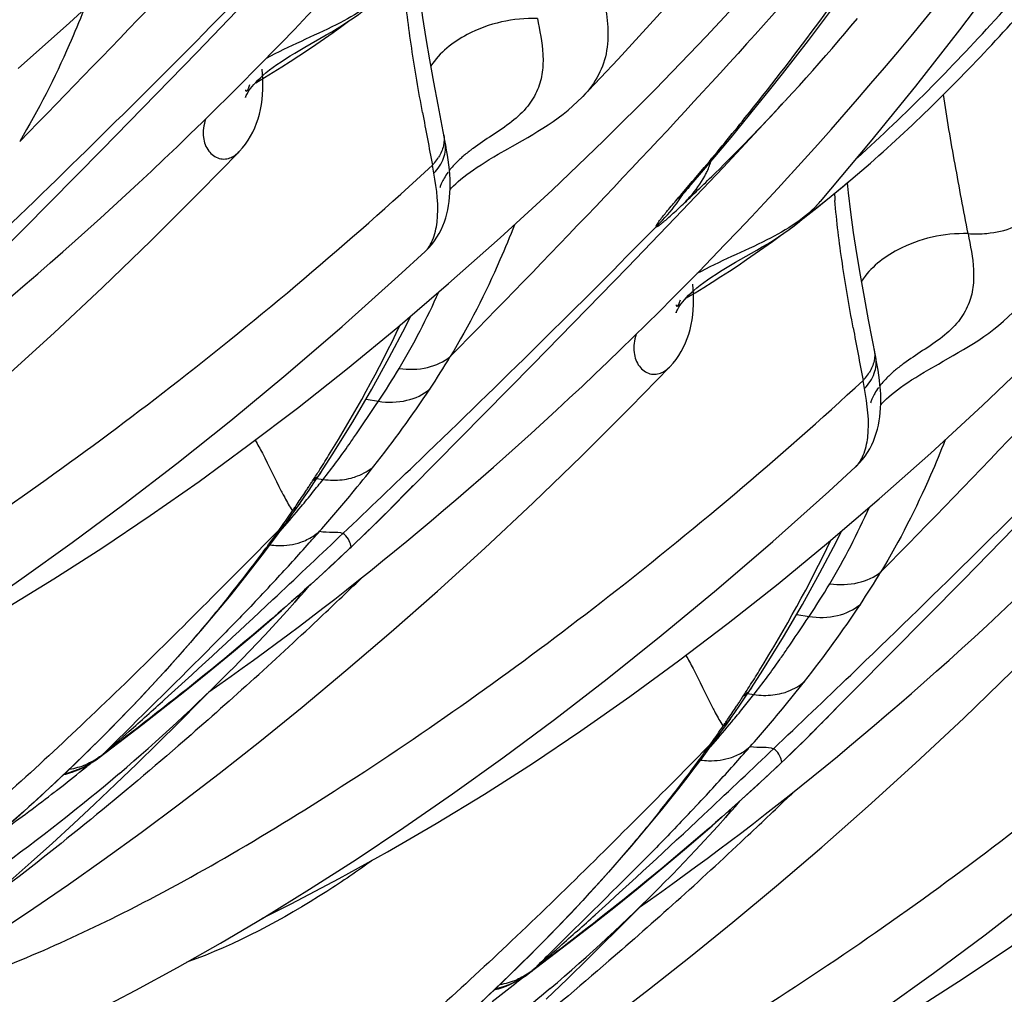
# Model space of a CAD drawing. Units: millimetres. Extents: x 0 to 297, y 0 to 210.
# Drawn here: x 200 to 203, y 82 to 85 of the extents above; entities that cross this region are included whole.
import ezdxf

# ---------------------------------------------------------------- set-up
doc = ezdxf.new("R2010")
doc.units = ezdxf.units.MM
doc.header["$LTSCALE"] = 16.335
doc.layers.add('DTM_AXIS', color=7, linetype='CONTINUOUS')

msp = doc.modelspace()

# ---------------------------------------------------------------- linework, layer by layer
at = {"layer": 'DTM_AXIS', "color": 7, "linetype": 'Continuous'}
for p, q in [((200.57136, 85.33125), (200.72033, 85.48624)), ((202.6105, 85.41284), (202.63044, 85.43668)), ((202.59104, 85.3898), (202.6105, 85.41284)), ((200.90865, 85.34778), (200.97518, 85.38593)), ((202.57206, 85.36751), (202.59104, 85.3898)), ((200.753, 85.2767), (200.83473, 85.36039)), ((202.55174, 85.34389), (202.57206, 85.36751)), ((200.27656, 85.02893), (200.57136, 85.33125)), ((202.5113, 85.29753), (202.53205, 85.32121)), ((202.53205, 85.32121), (202.55174, 85.34389)), ((202.49131, 85.27493), (202.5113, 85.29753)), ((200.71226, 85.23558), (200.753, 85.2767)), ((202.47058, 85.2517), (202.49131, 85.27493)), ((202.42807, 85.20473), (202.44972, 85.22855)), ((202.44972, 85.22855), (202.47058, 85.2517)), ((202.4049, 85.17947), (202.42807, 85.20473)), ((201.34742, 85.04245), (201.34569, 85.05174)), ((199.82336, 84.57007), (200.27656, 85.02893)), ((200.58142, 84.89617), (200.7032, 85.0213)), ((202.10621, 84.91189), (202.15744, 84.97158)), ((202.56016, 84.89203), (202.58871, 84.91567)), ((202.58871, 84.91567), (202.6175, 84.93992)), ((202.60244, 84.89381), (202.59958, 84.92504)), ((202.07926, 84.87992), (202.08247, 84.88385)), ((202.08247, 84.88385), (202.08656, 84.88878)), ((202.08656, 84.88878), (202.09146, 84.89462)), ((202.09146, 84.89462), (202.09712, 84.90129)), ((202.09712, 84.90129), (202.10362, 84.90889)), ((202.077, 84.87712), (202.07926, 84.87992)), ((202.51516, 84.86677), (202.51503, 84.86662)), ((201.91355, 84.6601), (202.06251, 84.8151)), ((201.28297, 84.71014), (201.28305, 84.71021)), ((202.25084, 84.67664), (202.31736, 84.71479)), ((202.136, 84.64715), (202.17691, 84.68924)), ((201.61875, 84.35779), (201.91355, 84.6601)), ((202.09518, 84.60555), (202.136, 84.64715)), ((202.05445, 84.56443), (202.09518, 84.60555)), ((202.68961, 84.3713), (202.68787, 84.3806)), ((201.16555, 83.89892), (201.61875, 84.35779)), ((201.9236, 84.22503), (202.04538, 84.35016)), ((201.09922, 84.24988), (201.13761, 84.24334)), ((200.99398, 84.07613), (201.05815, 84.17957)), ((200.95811, 84.021), (200.99398, 84.07613)), ((202.62516, 84.039), (202.62524, 84.03907)), ((200.93667, 83.98887), (200.95801, 84.02084)), ((200.94615, 84.00303), (200.9657, 83.99975)), ((200.90627, 83.94424), (200.9216, 83.96661)), ((200.9216, 83.96661), (200.93667, 83.98887)), ((202.96093, 83.68665), (203.25573, 83.98896)), ((200.89296, 83.92501), (200.90627, 83.94424)), ((200.86837, 83.89001), (200.881, 83.90791)), ((200.881, 83.90791), (200.89295, 83.925)), ((201.17598, 83.90944), (201.16555, 83.89892)), ((200.84658, 83.85954), (200.86837, 83.89001)), ((200.86551, 83.89504), (200.86996, 83.9015)), ((201.11598, 83.84974), (201.14072, 83.87414)), ((201.14072, 83.87414), (201.16555, 83.89892)), ((201.15688, 83.89024), (201.14467, 83.87807)), ((201.16555, 83.89892), (201.15688, 83.89024)), ((200.82975, 83.84397), (200.71275, 83.7259)), ((200.83144, 83.8383), (200.83837, 83.84629)), ((201.09059, 83.82503), (201.11598, 83.84974)), ((201.01573, 83.82036), (201.02688, 83.83096)), ((201.22616, 83.80733), (201.26424, 83.83897)), ((200.78273, 83.77308), (200.80416, 83.80164)), ((200.99996, 83.73903), (201.04907, 83.78521)), ((201.05286, 83.78895), (201.04895, 83.78523)), ((201.04907, 83.78521), (201.05286, 83.78895)), ((200.76119, 83.7448), (200.78273, 83.77308)), ((200.71275, 83.7259), (200.69314, 83.70616)), ((200.73951, 83.7168), (200.76119, 83.7448)), ((200.91696, 83.66302), (200.99996, 83.73903)), ((201.11297, 83.71506), (201.15052, 83.74538)), ((200.67833, 83.63991), (200.73183, 83.70697)), ((200.73184, 83.70699), (200.73951, 83.7168)), ((201.0756, 83.68519), (201.11297, 83.71506)), ((201.08846, 83.69537), (201.08385, 83.69091)), ((202.50773, 83.22778), (202.96093, 83.68665)), ((202.4414, 83.57873), (202.4798, 83.5722)), ((200.94781, 83.56111), (200.93792, 83.55181)), ((202.33617, 83.40499), (202.40033, 83.50842)), ((200.7135, 83.41106), (200.74871, 83.43651)), ((202.3003, 83.34986), (202.33617, 83.40499)), ((202.27886, 83.31773), (202.3002, 83.3497)), ((202.28834, 83.33189), (202.30789, 83.32861)), ((202.24846, 83.27309), (202.26379, 83.29547)), ((202.26379, 83.29547), (202.27886, 83.31773)), ((202.23514, 83.25387), (202.24846, 83.27309)), ((200.28936, 83.14941), (200.40358, 83.23694)), ((202.20769, 83.2239), (202.21214, 83.23036)), ((202.21055, 83.21887), (202.22318, 83.23677)), ((202.22318, 83.23677), (202.23513, 83.25386)), ((202.48291, 83.20299), (202.50773, 83.22778)), ((202.50773, 83.22778), (202.49907, 83.2191)), ((202.51816, 83.23829), (202.50773, 83.22778)), ((202.18876, 83.1884), (202.21055, 83.21887)), ((202.45816, 83.1786), (202.48291, 83.20299)), ((202.49907, 83.2191), (202.48686, 83.20693)), ((200.33058, 83.18185), (200.28024, 83.14331)), ((202.17194, 83.17283), (202.05494, 83.05476)), ((202.17362, 83.16716), (202.18056, 83.17515)), ((202.43278, 83.15388), (202.45816, 83.1786)), ((202.56835, 83.13619), (202.60642, 83.16782)), ((200.26769, 83.13291), (200.28936, 83.14941)), ((202.35791, 83.14922), (202.36906, 83.15982)), ((202.12492, 83.10193), (202.14634, 83.13049)), ((202.34214, 83.06788), (202.39125, 83.11407)), ((202.39505, 83.1178), (202.39113, 83.11409)), ((202.39125, 83.11407), (202.39505, 83.1178)), ((200.33094, 83.08308), (200.31871, 83.07265)), ((202.0817, 83.04565), (202.10337, 83.07366)), ((202.10337, 83.07366), (202.12492, 83.10193)), ((202.45515, 83.04392), (202.49271, 83.07424)), ((200.31871, 83.07265), (200.30999, 83.06526)), ((202.05494, 83.05476), (202.03533, 83.03501)), ((202.07403, 83.03585), (202.0817, 83.04565)), ((202.25914, 82.99188), (202.34214, 83.06788)), ((202.41778, 83.01404), (202.45515, 83.04392)), ((202.02052, 82.96877), (202.07401, 83.03582)), ((202.43065, 83.02422), (202.42604, 83.01976)), ((202.28999, 82.88996), (202.28011, 82.88067)), ((202.05568, 82.73992), (202.09089, 82.76536)), ((201.92462, 82.6377), (202.02146, 82.73492)), ((201.63154, 82.47826), (201.74577, 82.5658)), ((201.67277, 82.51071), (201.62243, 82.47216)), ((201.60988, 82.46177), (201.63154, 82.47826)), ((201.66089, 82.40151), (201.65217, 82.39411)), ((201.67313, 82.41193), (201.66089, 82.40151))]:
    msp.add_line(p, q, dxfattribs=at)
for points in [[(201.77493, 85.19407), (201.88491, 85.31031), (202.04878, 85.48964), (202.20774, 85.67112), (202.36119, 85.854), (202.50942, 86.03855), (202.65236, 86.22466), (202.78951, 86.41158), (202.9212, 86.59964), (203.04855, 86.79044), (203.17144, 86.98397), (203.28972, 87.18007), (203.40423, 87.38041), (203.51504, 87.58554), (203.62167, 87.7949), (203.72404, 88.00863), (203.82209, 88.2269), (203.91554, 88.44939), (204.00407, 88.67553), (204.0876, 88.90516), (204.11289, 88.97825)], [(202.5152, 84.86681), (202.67126, 85.05187), (202.81238, 85.2258), (202.94985, 85.4018), (203.0834, 85.57956), (203.21261, 85.75854), (203.33766, 85.93897), (203.45914, 86.12184), (203.57694, 86.30706), (203.69091, 86.49456), (203.80161, 86.68546), (203.90897, 86.87989), (204.01273, 87.0777), (204.11311, 87.27969), (204.21014, 87.48624), (204.30343, 87.69694), (204.39267, 87.91134), (204.47774, 88.12943), (204.55851, 88.35103), (204.63466, 88.57541), (204.67349, 88.69654)], [(200.83473, 85.36039), (200.87573, 85.40297), (200.9168, 85.44605), (200.95796, 85.48963), (200.99919, 85.53372), (201.04047, 85.57831), (201.08071, 85.62222)], [(202.15744, 84.97158), (202.19719, 85.01868), (202.23684, 85.06622), (202.27652, 85.11438), (202.31646, 85.16344), (202.35664, 85.21342), (202.39696, 85.26422), (202.43747, 85.31595), (202.47813, 85.36859), (202.51883, 85.42201), (202.55951, 85.4762), (202.60012, 85.5311), (202.64058, 85.5866), (202.68081, 85.6426)], [(200.0144, 85.28136), (200.17503, 85.42393), (200.3366, 85.57292)], [(201.3457, 85.05165), (201.32345, 85.16811), (201.31034, 85.23895), (201.29808, 85.30794), (201.28675, 85.37505), (201.2765, 85.44037), (201.26757, 85.50374), (201.26025, 85.56495)], [(202.69877, 83.93907), (202.8594, 84.08164), (203.02097, 84.23063), (203.18221, 84.38515), (203.34253, 84.5449), (203.50123, 84.70948), (203.65694, 84.87766), (203.80897, 85.04885), (203.95687, 85.2227), (204.09988, 85.39832), (204.23748, 85.57492)], [(200.97518, 85.38593), (200.99205, 85.39584), (201.00887, 85.40595), (201.02567, 85.41636), (201.04238, 85.42711), (201.05894, 85.43825), (201.07537, 85.44987), (201.09164, 85.46202), (201.10769, 85.47475), (201.12353, 85.48818), (201.13911, 85.50241), (201.1543, 85.51746), (201.16898, 85.53333), (201.17285, 85.53777)], [(201.35659, 84.61021), (201.51722, 84.75279), (201.67878, 84.90178), (201.84002, 85.0563), (202.00034, 85.21605), (202.15905, 85.38063), (202.31476, 85.5488)], [(202.424, 84.95228), (202.46541, 84.99791), (202.50685, 85.04406), (202.54834, 85.09074), (202.58986, 85.13796), (202.63141, 85.1857), (202.67299, 85.234), (202.71458, 85.28284), (202.75617, 85.33222), (202.79777, 85.38218), (202.83937, 85.43271), (202.88093, 85.48379)], [(200.86302, 85.30318), (200.88974, 85.32057), (200.91647, 85.33831), (200.94317, 85.35639), (200.96988, 85.37483), (200.99672, 85.39372), (201.02374, 85.4131), (201.04912, 85.43164)], [(200.78804, 85.2682), (200.79833, 85.27646), (200.80949, 85.28493), (200.82152, 85.29358), (200.83432, 85.30234), (200.84787, 85.31123), (200.86218, 85.32024), (200.87712, 85.32932), (200.89264, 85.3385), (200.90865, 85.34778)], [(200.80939, 85.2693), (200.83624, 85.28609), (200.86302, 85.30318)], [(200.72361, 85.19144), (200.7235, 85.19083), (200.72342, 85.19047), (200.72354, 85.19088), (200.72392, 85.19202), (200.72462, 85.19388), (200.72572, 85.19646), (200.72728, 85.19969), (200.72936, 85.20353), (200.73201, 85.20797), (200.73528, 85.21298), (200.73923, 85.21851), (200.74389, 85.22454), (200.74928, 85.23097), (200.75541, 85.23778), (200.76231, 85.24492), (200.77004, 85.25239)], [(200.75546, 85.23658), (200.78248, 85.25281), (200.80939, 85.2693)], [(200.77004, 85.25239), (200.77861, 85.26016), (200.78804, 85.2682)], [(200.77755, 85.24769), (200.77683, 85.26367), (200.77572, 85.27935)], [(199.92205, 84.51011), (199.96029, 84.54218), (199.99868, 84.57469), (200.03723, 84.60763), (200.07591, 84.641), (200.11475, 84.67481), (200.15371, 84.70905), (200.19281, 84.74372), (200.23203, 84.77883), (200.27139, 84.81439), (200.31088, 84.85038), (200.35049, 84.88683), (200.39023, 84.92374), (200.43009, 84.96109), (200.47008, 84.99891), (200.51017, 85.03718), (200.55037, 85.07591), (200.59068, 85.11512), (200.63111, 85.15479), (200.67163, 85.19494), (200.71226, 85.23558)], [(200.77513, 85.18406), (200.77662, 85.19977), (200.7775, 85.21572), (200.7778, 85.23169), (200.77755, 85.24769)], [(201.58714, 85.05691), (201.60295, 85.06609), (201.61883, 85.0755), (201.63474, 85.08517), (201.65066, 85.09515), (201.66653, 85.10549), (201.68229, 85.11621), (201.69792, 85.12739), (201.71337, 85.13907), (201.72861, 85.15128), (201.74363, 85.16412), (201.75839, 85.17763), (201.77278, 85.19185), (201.77502, 85.19416)], [(200.75241, 85.09629), (200.75789, 85.11007), (200.76267, 85.12419), (200.76678, 85.13866), (200.77023, 85.1535), (200.77301, 85.16865), (200.77513, 85.18406)], [(202.06251, 84.8151), (202.21176, 84.97237), (202.36503, 85.13633), (202.40377, 85.17825)], [(200.70319, 85.02128), (200.70463, 85.02279), (200.71432, 85.03372), (200.72333, 85.04523), (200.73167, 85.05729), (200.73929, 85.06986), (200.74621, 85.08287), (200.75241, 85.09629)], [(201.35718, 84.98051), (201.35517, 84.99577), (201.35284, 85.0112), (201.35024, 85.02676), (201.34742, 85.04245)], [(201.51117, 85.0136), (201.54076, 85.03051), (201.55601, 85.03915), (201.58714, 85.05691)], [(201.4232, 84.95765), (201.43399, 84.96531), (201.44542, 84.9731), (201.45748, 84.98101), (201.4701, 84.98901), (201.48327, 84.99711), (201.49698, 85.00531), (201.51117, 85.0136)], [(201.28305, 84.71022), (201.2854, 84.71244), (201.29503, 84.72226), (201.30402, 84.73263), (201.31231, 84.74349), (201.31991, 84.75479), (201.32681, 84.76647), (201.33298, 84.77839), (201.33841, 84.79046), (201.34319, 84.80271), (201.34734, 84.81513), (201.3509, 84.82771), (201.35389, 84.84045), (201.35635, 84.85338), (201.3583, 84.86649), (201.35977, 84.8798), (201.36075, 84.89338), (201.36127, 84.90726), (201.36133, 84.92141), (201.36093, 84.93581), (201.3601, 84.95048), (201.35884, 84.9654), (201.35718, 84.98051)], [(201.37893, 84.92166), (201.38649, 84.92848), (201.39471, 84.93552), (201.40356, 84.94274), (201.41306, 84.95012), (201.4232, 84.95765)], [(202.17691, 84.68924), (202.21792, 84.73183), (202.25899, 84.77491), (202.30014, 84.81849), (202.34137, 84.86258), (202.38265, 84.90717), (202.4229, 84.95107)], [(201.36115, 84.90392), (201.36574, 84.90879), (201.37202, 84.9151), (201.37893, 84.92166)], [(199.97935, 84.32277), (200.127, 84.45689), (200.27751, 84.59782), (200.4291, 84.74424), (200.58142, 84.89617)], [(202.46189, 84.81379), (202.47578, 84.82452), (202.50373, 84.84649), (202.53185, 84.86899), (202.56016, 84.89203)], [(202.68789, 84.3805), (202.66563, 84.49697), (202.65253, 84.56781), (202.64026, 84.6368), (202.62893, 84.70391), (202.61868, 84.76922), (202.60975, 84.8326), (202.60244, 84.89381)], [(202.07641, 84.87643), (202.07589, 84.87574), (202.07555, 84.87529), (202.0755, 84.87523), (202.07575, 84.87554), (202.07625, 84.87617), (202.077, 84.87712)], [(202.31736, 84.71479), (202.33423, 84.7247), (202.35105, 84.73481), (202.36785, 84.74522), (202.38457, 84.75597), (202.40113, 84.76711), (202.41756, 84.77872), (202.43383, 84.79087), (202.44988, 84.80361), (202.46572, 84.81704), (202.4813, 84.83126), (202.49648, 84.84631), (202.51117, 84.86219), (202.51503, 84.86662)], [(202.2052, 84.63203), (202.23193, 84.64943), (202.25865, 84.66717), (202.28535, 84.68525), (202.31206, 84.70368), (202.33891, 84.72257), (202.36593, 84.74195), (202.3913, 84.7605)], [(198.11377, 82.68195), (198.21906, 82.71647), (198.3268, 82.75485), (198.43708, 82.79718), (198.55085, 82.84395), (198.66815, 82.89532), (198.78854, 82.95129), (198.91237, 83.01217), (199.03942, 83.078), (199.16954, 83.14876), (199.30332, 83.22485), (199.44055, 83.30628), (199.5811, 83.39312), (199.72574, 83.48602), (199.87429, 83.5851), (200.02651, 83.69041), (200.1831, 83.80271), (200.34413, 83.9224), (200.50897, 84.04936), (200.67722, 84.1837), (200.84943, 84.32633), (201.02444, 84.47687), (201.19936, 84.63322), (201.28297, 84.71014)], [(202.13023, 84.59706), (202.14051, 84.60532), (202.15168, 84.61378), (202.16371, 84.62243), (202.1765, 84.6312), (202.19006, 84.64009), (202.20436, 84.6491), (202.2193, 84.65818), (202.23482, 84.66736), (202.25084, 84.67664)], [(199.4323, 83.30139), (199.52401, 83.3472), (199.67363, 83.42597), (199.82425, 83.50948), (199.97535, 83.59755), (200.12569, 83.68948), (200.27556, 83.78551), (200.42678, 83.88694), (200.57889, 83.9936), (200.73115, 84.10495), (200.88533, 84.22232), (201.04124, 84.34574), (201.19802, 84.47472), (201.35659, 84.61021)], [(202.11974, 84.57654), (202.11901, 84.59252), (202.1179, 84.60821)], [(202.15158, 84.59816), (202.17842, 84.61495), (202.2052, 84.63203)], [(202.0658, 84.5203), (202.06568, 84.51968), (202.06561, 84.51933), (202.06573, 84.51974), (202.0661, 84.52088), (202.0668, 84.52274), (202.06791, 84.52531), (202.06947, 84.52854), (202.07154, 84.53239), (202.07419, 84.53683), (202.07747, 84.54184), (202.08142, 84.54737), (202.08608, 84.55339), (202.09146, 84.55983), (202.09759, 84.56663), (202.1045, 84.57377), (202.11222, 84.58124)], [(202.09764, 84.56544), (202.12467, 84.58167), (202.15158, 84.59816)], [(202.11222, 84.58124), (202.1208, 84.58902), (202.13023, 84.59706)], [(201.26424, 83.83897), (201.30247, 83.87104), (201.34087, 83.90354), (201.37941, 83.93649), (201.4181, 83.96986), (201.45693, 84.00367), (201.4959, 84.03791), (201.53499, 84.07258), (201.57422, 84.10769), (201.61358, 84.14325), (201.65306, 84.17924), (201.69267, 84.21569), (201.73242, 84.25259), (201.77228, 84.28995), (201.81226, 84.32777), (201.85235, 84.36604), (201.89255, 84.40477), (201.93287, 84.44397), (201.97329, 84.48365), (202.01381, 84.5238), (202.05445, 84.56443)], [(202.11732, 84.51291), (202.11881, 84.52863), (202.11969, 84.54458), (202.11998, 84.56055), (202.11974, 84.57654)], [(202.92933, 84.38577), (202.94513, 84.39495), (202.96102, 84.40436), (202.97693, 84.41403), (202.99284, 84.42401), (203.00872, 84.43435), (203.02448, 84.44507), (203.04011, 84.45625), (203.05556, 84.46793), (203.07079, 84.48014), (203.08582, 84.49297), (203.10057, 84.50648), (203.11497, 84.5207), (203.1172, 84.52302)], [(201.17169, 84.37944), (201.22188, 84.47556), (201.23864, 84.50943)], [(202.09459, 84.42514), (202.10008, 84.43893), (202.10486, 84.45304), (202.10897, 84.46752), (202.11241, 84.48235), (202.11519, 84.4975), (202.11732, 84.51291)], [(202.04537, 84.35013), (202.04682, 84.35165), (202.0565, 84.36257), (202.06552, 84.37409), (202.07385, 84.38615), (202.08148, 84.39871), (202.08839, 84.41172), (202.09459, 84.42514)], [(201.05815, 84.17957), (201.11742, 84.28105), (201.17169, 84.37944)], [(202.69937, 84.30936), (202.69736, 84.32463), (202.69502, 84.34006), (202.69242, 84.35562), (202.68961, 84.3713)], [(202.85336, 84.34245), (202.88295, 84.35936), (202.89819, 84.36801), (202.92933, 84.38577)], [(202.76539, 84.28651), (202.77617, 84.29416), (202.78761, 84.30195), (202.79966, 84.30987), (202.81228, 84.31787), (202.82545, 84.32597), (202.83917, 84.33417), (202.85336, 84.34245)], [(202.62523, 84.03908), (202.62758, 84.04129), (202.63722, 84.05111), (202.6462, 84.06149), (202.65449, 84.07234), (202.6621, 84.08365), (202.669, 84.09533), (202.67516, 84.10725), (202.6806, 84.11932), (202.68537, 84.13156), (202.68952, 84.14399), (202.69308, 84.15657), (202.69607, 84.1693), (202.69854, 84.18223), (202.70049, 84.19535), (202.70195, 84.20866), (202.70294, 84.22224), (202.70346, 84.23612), (202.70351, 84.25027), (202.70312, 84.26467), (202.70228, 84.27934), (202.70102, 84.29426), (202.69937, 84.30936)], [(202.72111, 84.25052), (202.72868, 84.25734), (202.73689, 84.26437), (202.74575, 84.27159), (202.75524, 84.27898), (202.76539, 84.28651)], [(202.70333, 84.23277), (202.70792, 84.23765), (202.7142, 84.24395), (202.72111, 84.25052)], [(199.96004, 82.59358), (200.06411, 82.66276), (200.17194, 82.73667), (200.28339, 82.81535), (200.39837, 82.89886), (200.51755, 82.98788), (200.64087, 83.08256), (200.76814, 83.18297), (200.89997, 83.28987), (201.03658, 83.40374), (201.17734, 83.52442), (201.32153, 83.65162), (201.46918, 83.78575), (201.6197, 83.92667), (201.77128, 84.0731), (201.9236, 84.22503)], [(199.45596, 82.01081), (199.56124, 82.04532), (199.66898, 82.0837), (199.77927, 82.12604), (199.89303, 82.1728), (200.01033, 82.22418), (200.13072, 82.28014), (200.25456, 82.34103), (200.38161, 82.40686), (200.51172, 82.47761), (200.6455, 82.5537), (200.78274, 82.63514), (200.92328, 82.72197), (201.06792, 82.81488), (201.21647, 82.91396), (201.36869, 83.01927), (201.52529, 83.13157), (201.68632, 83.25125), (201.85115, 83.37822), (202.0194, 83.51255), (202.19161, 83.65519), (202.36662, 83.80572), (202.54154, 83.96208), (202.62516, 84.039)], [(200.77449, 82.63024), (200.86619, 82.67605), (201.01581, 82.75483), (201.16644, 82.83834), (201.31754, 82.9264), (201.46787, 83.01834), (201.61774, 83.11437), (201.76896, 83.21579), (201.92107, 83.32246), (202.07334, 83.43381), (202.22752, 83.55118), (202.38342, 83.6746), (202.5402, 83.80357), (202.69877, 83.93907)], [(202.60642, 83.16782), (202.64466, 83.19989), (202.68305, 83.2324), (202.7216, 83.26534), (202.76028, 83.29871), (202.79912, 83.33252), (202.83808, 83.36676), (202.87717, 83.40143), (202.9164, 83.43655), (202.95576, 83.4721), (202.99525, 83.5081), (203.03486, 83.54455), (203.0746, 83.58145), (203.11446, 83.61881), (203.15445, 83.65662), (203.19454, 83.6949), (203.23474, 83.73363), (203.27505, 83.77283), (203.31548, 83.81251), (203.356, 83.85265), (203.39663, 83.89329)], [(200.80416, 83.80164), (200.82543, 83.83045), (200.84658, 83.85954)], [(201.04902, 83.78517), (201.06457, 83.79999), (201.09059, 83.82503)], [(202.51387, 83.7083), (202.56406, 83.80442), (202.58083, 83.83829)], [(201.15052, 83.74538), (201.18825, 83.77613), (201.22616, 83.80733)], [(202.40033, 83.50842), (202.45961, 83.6099), (202.51387, 83.7083)], [(200.60527, 83.39662), (200.67935, 83.45753), (200.75625, 83.52225), (200.83559, 83.59076), (200.91696, 83.66302)], [(200.87767, 83.61703), (200.88468, 83.62492), (200.90798, 83.65143), (200.92205, 83.66768)], [(200.96469, 83.59827), (201.00145, 83.62679), (201.03843, 83.65576), (201.0756, 83.68519)], [(200.29997, 83.21905), (200.39499, 83.31722), (200.49003, 83.42006), (200.58459, 83.52754), (200.67833, 83.63991)], [(200.67937, 83.40617), (200.71275, 83.4401), (200.78391, 83.51446), (200.85322, 83.58974), (200.87764, 83.61699)], [(200.89181, 83.54258), (200.92814, 83.5702), (200.96469, 83.59827)], [(200.74871, 83.43651), (200.78415, 83.46238), (200.81981, 83.48868), (200.8557, 83.51541), (200.89181, 83.54258)], [(200.60924, 83.33719), (200.64376, 83.3614), (200.67851, 83.38603), (200.7135, 83.41106)], [(200.31858, 83.04978), (200.38435, 83.11332), (200.45024, 83.17773), (200.51622, 83.2429), (200.58244, 83.30885), (200.67927, 83.40607)], [(200.40358, 83.23694), (200.46704, 83.28632), (200.53438, 83.33954), (200.60527, 83.39662)], [(201.85974, 82.31674), (201.98305, 82.41141), (202.11033, 82.51183), (202.24215, 82.61872), (202.37876, 82.7326), (202.51953, 82.85328), (202.66372, 82.98048), (202.81137, 83.1146), (202.96188, 83.25553), (203.11347, 83.40195)], [(200.79814, 81.33967), (200.90343, 81.37418), (201.01117, 81.41256), (201.12145, 81.4549), (201.23522, 81.50166), (201.35252, 81.55304), (201.47291, 81.609), (201.59674, 81.66989), (201.72379, 81.73572), (201.8539, 81.80647), (201.98769, 81.88256), (202.12492, 81.96399), (202.26547, 82.05083), (202.41011, 82.14374), (202.55866, 82.24281), (202.71088, 82.34812), (202.86747, 82.46043), (203.0285, 82.58011), (203.19334, 82.70707), (203.36159, 82.84141), (203.53379, 82.98405), (203.70881, 83.13458), (203.88373, 83.29093), (203.96734, 83.36785)], [(202.11667, 81.9591), (202.20838, 82.00491), (202.358, 82.08369), (202.50862, 82.16719), (202.65972, 82.25526), (202.81006, 82.3472), (202.95992, 82.44322), (203.11114, 82.54465), (203.26326, 82.65132), (203.41552, 82.76267), (203.5697, 82.88003), (203.72561, 83.00346), (203.88239, 83.13243), (204.04096, 83.26792)], [(200.11201, 83.03702), (200.20548, 83.12562), (200.29997, 83.21905)], [(202.14634, 83.13049), (202.16762, 83.15931), (202.18876, 83.1884)], [(202.39121, 83.11402), (202.40676, 83.12885), (202.43278, 83.15388)], [(202.49271, 83.07424), (202.53044, 83.10499), (202.56835, 83.13619)], [(198.94881, 82.05151), (199.01049, 82.07948), (199.07379, 82.11001), (199.13766, 82.14268), (199.20206, 82.17751), (199.26679, 82.21443), (199.33187, 82.25344), (199.39729, 82.29456), (199.46284, 82.33765), (199.52854, 82.3827), (199.59442, 82.4297), (199.66031, 82.4785), (199.72626, 82.52909), (199.79231, 82.58144), (199.85826, 82.63533), (199.92416, 82.69073), (199.99008, 82.74761), (200.05587, 82.80576), (200.12156, 82.8651), (200.18725, 82.92563), (200.2529, 82.98721), (200.31858, 83.04978)], [(199.50551, 82.54077), (199.59029, 82.60302), (199.67098, 82.66417), (199.75459, 82.72964), (199.84083, 82.79958), (199.92939, 82.87409), (200.0199, 82.95322), (200.11201, 83.03702)], [(202.30687, 82.92712), (202.34364, 82.95564), (202.38061, 82.98462), (202.41778, 83.01404)], [(201.94746, 82.72548), (202.02153, 82.78638), (202.09843, 82.85111), (202.17777, 82.91961), (202.25914, 82.99188)], [(202.21986, 82.94589), (202.22686, 82.95378), (202.25016, 82.98029), (202.26423, 82.99654)], [(201.64216, 82.54791), (201.73717, 82.64608), (201.83221, 82.74891), (201.92677, 82.8564), (202.02052, 82.96877)], [(202.02155, 82.73502), (202.05493, 82.76895), (202.1261, 82.84332), (202.19541, 82.91859), (202.21983, 82.94585)], [(202.23399, 82.87144), (202.27032, 82.89906), (202.30687, 82.92712)], [(202.09089, 82.76536), (202.12633, 82.79124), (202.162, 82.81754), (202.19788, 82.84427), (202.23399, 82.87144)], [(201.95143, 82.66605), (201.98594, 82.69026), (202.0207, 82.71488), (202.05568, 82.73992)], [(201.74577, 82.5658), (201.80922, 82.61518), (201.87656, 82.6684), (201.94746, 82.72548)], [(201.66076, 82.37863), (201.72654, 82.44217), (201.79242, 82.50659), (201.92462, 82.6377)], [(201.45419, 82.36587), (201.54767, 82.45447), (201.64216, 82.54791)]]:
    msp.add_lwpolyline(points, dxfattribs=at)
for centre, radius, start, end in [((197.74284, 89.47469), 6.33906, 314.526057, 317.234702), ((215.98448, 87.83155), 14.95279, 190.354736, 190.995529), ((199.26995, 84.58379), 2.07434, 10.29263, 10.99962), ((201.19197, 85.08793), 0.15742, 316.51674, 320.44937), ((201.19919, 85.08215), 0.14817, 320.39479, 328.40348), ((201.66384, 84.70445), 0.40051, 131.55908, 132.49553), ((193.84245, 91.95803), 10.85661, 319.604339, 319.950761), ((196.9852, 90.24161), 7.41711, 314.02313, 314.544253), ((192.48846, 93.1103), 12.63452, 319.311537, 319.603933), ((200.01083, 88.00983), 4.02735, 309.04222, 310.33458), ((201.7206, 85.11626), 0.43105, 326.43091, 328.21963), ((196.18483, 91.07005), 8.56902, 313.574342, 314.021694), ((204.18674, 84.98793), 1.63024, 183.3768, 184.1539), ((200.16444, 87.82028), 3.78338, 307.51225, 309.04359), ((199.19034, 85.5384), 2.33906, 329.34294, 335.91473), ((197.24647, 86.3867), 4.39398, 328.24362, 334.3031), ((217.32667, 87.16041), 14.95279, 190.354736, 190.995529), ((199.06505, 85.76345), 2.67985, 326.42165, 328.98835), ((199.24815, 85.51232), 2.27604, 326.11453, 329.15237), ((202.54138, 84.41101), 0.14817, 320.39479, 328.40348), ((203.00602, 84.03331), 0.40051, 131.55908, 132.49552), ((200.61214, 83.91265), 2.07434, 10.29263, 10.99962), ((202.53415, 84.41679), 0.15742, 316.51674, 320.44937), ((198.28353, 86.28119), 3.61731, 321.73606, 326.43575), ((198.76109, 85.70374), 2.78673, 323.7078, 325.08998), ((197.14107, 86.45116), 4.51752, 327.51482, 328.25203), ((197.1025, 86.47567), 4.56322, 327.06708, 327.51532), ((199.4093, 85.22782), 1.98256, 321.72491, 323.70533), ((197.57753, 86.83604), 4.51524, 320.35773, 321.75589), ((197.08624, 86.50264), 4.59156, 326.73926, 326.8949), ((197.73816, 86.55614), 4.11731, 321.25585, 321.61886), ((200.99946, 84.24283), 0.24541, 262.09486, 269.15015), ((197.07371, 86.51077), 4.60649, 325.80871, 326.42976), ((197.0618, 86.51872), 4.62081, 326.42935, 326.58408), ((197.07389, 86.51074), 4.60632, 326.58408, 326.73926), ((197.64295, 86.63255), 4.23938, 320.89277, 321.25577), ((197.9148, 87.13761), 4.58873, 315.3051, 316.52667), ((197.41766, 86.81695), 4.53052, 320.17306, 320.53088), ((197.5366, 86.719), 4.37643, 320.53096, 320.89269), ((196.78863, 87.49105), 5.54062, 318.75356, 320.34665), ((197.12465, 87.06248), 4.9128, 319.10654, 320.16261), ((201.13936, 84.08124), 0.32385, 212.39495, 213.70953), ((197.06078, 86.51964), 4.62217, 325.49836, 325.65313), ((197.07077, 86.51281), 4.61007, 325.65313, 325.8083), ((200.53253, 84.86726), 2.33906, 329.34294, 335.91473), ((197.18411, 86.43425), 4.47217, 324.6057, 325.40434), ((197.36469, 87.68375), 5.3639, 314.48763, 314.80588), ((197.29809, 86.35414), 4.33285, 323.70957, 324.59628), ((200.76693, 83.92644), 0.10367, 307.2992, 324.20487), ((197.02003, 88.03603), 5.85674, 313.51778, 314.478076), ((171.35431, 115.02079), 43.04958, 313.172656, 313.551478), ((195.1124, 88.98034), 7.78285, 318.288421, 318.645845), ((198.58865, 85.71556), 4.39398, 328.24362, 334.3031), ((197.33724, 86.32561), 4.28441, 323.41848, 323.70719), ((195.17126, 88.92788), 7.704, 317.131149, 318.288383), ((196.51572, 88.56675), 6.58886, 312.518488, 313.47307), ((197.30657, 86.34835), 4.32259, 322.04775, 323.13739), ((197.31787, 86.33999), 4.30853, 323.13619, 323.41846), ((196.99225, 86.59162), 4.72005, 321.26023, 322.06574), ((200.64844, 83.77212), 0.10578, 309.02027, 321.99959), ((191.30414, 93.80502), 14.06904, 313.27124, 314.036994), ((200.40723, 85.0923), 2.67985, 326.42165, 328.98835), ((194.98473, 89.10117), 7.95861, 316.457347, 317.130377), ((200.59033, 84.84117), 2.27604, 326.11453, 329.15237), ((199.62571, 85.61005), 3.61731, 321.73606, 326.43575), ((191.08467, 94.03807), 14.38918, 312.062368, 313.217407), ((200.10327, 85.0326), 2.78673, 323.7078, 325.08998), ((196.59625, 87.46008), 5.75379, 310.472541, 315.20415), ((198.48326, 85.78001), 4.51752, 327.51482, 328.25203), ((200.75149, 84.55668), 1.98256, 321.72491, 323.70533), ((198.44468, 85.80453), 4.56322, 327.06708, 327.51532), ((198.91972, 86.1649), 4.51524, 320.35773, 321.75589), ((198.42842, 85.8315), 4.59156, 326.73926, 326.8949), ((199.08033, 85.88501), 4.11733, 321.25584, 321.61885), ((202.34164, 83.57168), 0.24541, 262.09486, 269.15015), ((198.4159, 85.83963), 4.60649, 325.80871, 326.42976), ((198.40398, 85.84758), 4.62081, 326.42935, 326.58408), ((198.41608, 85.83959), 4.60632, 326.58408, 326.73926), ((198.98512, 85.96141), 4.2394, 320.89277, 321.25577), ((199.25699, 86.46647), 4.58873, 315.3051, 316.52667), ((198.75984, 86.14581), 4.53052, 320.17306, 320.53088), ((198.87878, 86.04786), 4.37644, 320.53096, 320.89269), ((198.13082, 86.81991), 5.54062, 318.75356, 320.34665), ((198.46684, 86.39133), 4.9128, 319.10654, 320.16261), ((202.48154, 83.41009), 0.32385, 212.39495, 213.70953), ((198.40297, 85.84849), 4.62217, 325.49836, 325.65313), ((198.41296, 85.84167), 4.61007, 325.65313, 325.8083), ((190.0732, 94.78345), 15.48148, 311.245899, 311.643161), ((198.52629, 85.76311), 4.47217, 324.6057, 325.40434), ((198.70688, 87.01261), 5.3639, 314.48763, 314.80588), ((208.5624, 74.90066), 11.68487, 134.809413, 135.138389), ((198.64028, 85.683), 4.33285, 323.70957, 324.59628), ((202.10912, 83.2553), 0.10367, 307.2992, 324.20487), ((196.45459, 88.3092), 7.78284, 318.288421, 318.645845), ((198.36221, 87.36489), 5.85674, 313.51778, 314.478076), ((200.09392, 83.35893), 0.28496, 307.55341, 311.13009), ((200.08386, 83.36851), 0.29878, 307.96316, 311.03383), ((200.14951, 83.28882), 0.19562, 307.39414, 311.02108), ((200.1523, 83.28558), 0.19134, 311.02893, 312.40929), ((172.69649, 114.34965), 43.04958, 313.172656, 313.551478), ((200.14185, 83.31306), 0.21927, 278.59748, 292.70505), ((196.61423, 87.56476), 5.74091, 308.967121, 309.170653), ((198.67942, 85.65447), 4.28441, 323.41848, 323.70719), ((196.51345, 88.25674), 7.704, 317.131149, 318.288383), ((197.85791, 87.89561), 6.58886, 312.518488, 313.47307), ((196.63758, 87.53575), 5.70367, 308.01861, 308.96802), ((200.0912, 83.3538), 0.28225, 283.43345, 288.92832), ((198.64876, 85.67721), 4.32259, 322.04775, 323.13739), ((198.66005, 85.66885), 4.30853, 323.13619, 323.41846), ((196.6712, 87.49287), 5.64918, 307.61434, 308.01788), ((196.71982, 87.42947), 5.56928, 305.51366, 307.61615), ((198.33444, 85.92048), 4.72005, 321.26023, 322.06574), ((201.99062, 83.10098), 0.10578, 309.02027, 321.99959), ((196.32692, 88.43003), 7.95861, 316.457348, 317.130378), ((192.64633, 93.13387), 14.06904, 313.27124, 314.036994), ((192.42685, 93.36693), 14.38918, 312.062368, 313.217407), ((197.93844, 86.78894), 5.75379, 310.472541, 315.20415), ((191.41539, 94.11231), 15.48148, 311.245899, 311.643161), ((209.90458, 74.22952), 11.68486, 134.809414, 135.13839), ((201.4361, 82.68779), 0.28496, 307.55341, 311.13008), ((201.42606, 82.69735), 0.29875, 307.96271, 311.03367), ((201.49171, 82.61766), 0.1956, 307.39401, 311.04673), ((201.4945, 82.61442), 0.19132, 311.05478, 312.40935), ((197.97977, 86.86461), 5.70367, 308.01861, 308.96802), ((201.48403, 82.64191), 0.21927, 278.59748, 292.70505), ((197.95641, 86.89362), 5.74091, 308.967121, 309.170758), ((201.4334, 82.68259), 0.28218, 283.43145, 288.81476)]:
    msp.add_arc(centre, radius, start, end, dxfattribs=at)
for points, knots in [([(202.63063, 85.00265), (202.78042, 85.13805), (203.08878, 85.45107), (203.54114, 85.99171), (204.00426, 86.63454), (204.62643, 87.64089), (205.30745, 89.07648), (205.65623, 90.33259), (205.7635, 90.99008)], [0, 0, 0, 0, 0.0882857, 0.1917761, 0.3079702, 0.4343845, 0.7087224, 1, 1, 1, 1]), ([(202.61753, 84.93987), (202.76091, 85.06158), (203.03089, 85.32397), (203.52369, 85.89089), (204.07291, 86.65519), (204.64191, 87.63224), (204.96044, 88.31731), (205.1029, 88.66717)], [0, 0, 0, 0, 0.1249764, 0.249565, 0.4988717, 0.7489812, 1, 1, 1, 1]), ([(201.726, 86.96935), (201.47317, 86.63253), (200.91663, 85.9808), (200.32379, 85.36401), (200.01966, 85.0539)], [0, 0, 0, 0, 0.4922879, 1, 1, 1, 1]), ([(203.06818, 86.29821), (202.81535, 85.96138), (202.25882, 85.30965), (201.66597, 84.69287), (201.36184, 84.38276)], [0, 0, 0, 0, 0.4922879, 1, 1, 1, 1]), ([(202.15309, 84.97239), (202.19595, 85.02339), (202.39042, 85.25981), (202.57343, 85.5058), (202.70791, 85.70399)], [0, 0, 0, 0, 0.2176112, 1, 1, 1, 1]), ([(204.41037, 85.62707), (204.15754, 85.29024), (203.601, 84.63851), (203.00816, 84.02173), (202.70403, 83.71161)], [0, 0, 0, 0, 0.4922879, 1, 1, 1, 1]), ([(201.17286, 85.53777), (201.12822, 85.4859), (200.99724, 85.40491), (200.85869, 85.3516), (200.78801, 85.31246)], [0, 0, 0, 0, 0.4585916, 1, 1, 1, 1]), ([(201.27521, 85.14391), (201.26307, 85.21068), (201.24035, 85.34247), (201.22336, 85.47528), (201.21859, 85.54098)], [0, 0, 0, 0, 0.5074762, 1, 1, 1, 1]), ([(201.83942, 85.50355), (201.85018, 85.44891), (201.8625, 85.36442), (201.82719, 85.25819), (201.79415, 85.21412), (201.775, 85.19415)], [0, 0, 0, 0, 0.5067362, 0.7483113, 1, 1, 1, 1]), ([(199.68469, 84.5021), (199.76511, 84.57852), (200.09453, 84.89325), (200.41956, 85.21264), (200.66102, 85.45861)], [0, 0, 0, 0, 0.2434807, 1, 1, 1, 1]), ([(200.21974, 85.46512), (200.2053, 85.42818), (200.14711, 85.28718), (200.07774, 85.15069), (200.01966, 85.0539)], [0, 0, 0, 0, 0.2599682, 1, 1, 1, 1]), ([(201.63319, 85.4373), (201.55841, 85.43903), (201.43117, 85.41141), (201.32841, 85.33095), (201.30133, 85.28909)], [0, 0, 0, 0, 0.6000601, 1, 1, 1, 1]), ([(201.6332, 85.43734), (201.64029, 85.40009), (201.65196, 85.3446), (201.65054, 85.26914), (201.63595, 85.21318), (201.60364, 85.1594), (201.55303, 85.11258), (201.49285, 85.07299), (201.45192, 85.04618), (201.43275, 85.03199)], [0, 0, 0, 0, 0.2269012, 0.3373162, 0.4486711, 0.5690435, 0.7073659, 0.8573011, 1, 1, 1, 1]), ([(200.72312, 85.21502), (200.72335, 85.21346), (200.72462, 85.20933), (200.73081, 85.21339), (200.73362, 85.22061), (200.73613, 85.22712), (200.73723, 85.23106)], [0, 0, 0, 0, 0.1619056, 0.2999829, 0.5803635, 1, 1, 1, 1]), ([(202.9754, 84.76616), (202.96165, 84.83825), (202.93457, 84.98268), (202.90945, 85.12752), (202.89902, 85.20034)], [0, 0, 0, 0, 0.499415, 1, 1, 1, 1]), ([(200.59912, 85.12352), (200.59305, 85.10524), (200.58741, 85.06995), (200.59964, 85.03572), (200.60881, 85.0236)], [0, 0, 0, 0, 0.5590077, 1, 1, 1, 1]), ([(201.34087, 85.07625), (201.34323, 85.0645), (201.34255, 85.03874), (201.33215, 85.01554), (201.3254, 85.00452)], [0, 0, 0, 0, 0.4811964, 1, 1, 1, 1]), ([(201.31093, 84.95442), (201.32377, 84.96805), (201.34417, 84.99817), (201.34882, 85.03529), (201.34564, 85.05163)], [0, 0, 0, 0, 0.5293058, 1, 1, 1, 1]), ([(200.60881, 85.0236), (200.6169, 85.0129), (200.63941, 84.99568), (200.66772, 84.99869), (200.67912, 85.00384)], [0, 0, 0, 0, 0.5173297, 1, 1, 1, 1]), ([(200.67912, 85.00384), (200.68127, 85.0048), (200.69011, 85.00939), (200.69793, 85.01582), (200.70319, 85.02129)], [0, 0, 0, 0, 0.2366595, 1, 1, 1, 1]), ([(201.43275, 85.03199), (201.42966, 85.02971), (201.41783, 85.02079), (201.40635, 85.01141), (201.39815, 85.00414)], [0, 0, 0, 0, 0.2597599, 1, 1, 1, 1]), ([(198.42382, 83.07729), (198.62109, 83.14215), (198.93109, 83.27595), (199.35113, 83.5067), (199.85616, 83.8191), (200.52521, 84.29833), (201.04392, 84.73768), (201.3062, 84.97957)], [0, 0, 0, 0, 0.1793249, 0.290182, 0.4137868, 0.6918999, 1, 1, 1, 1]), ([(201.39328, 84.99976), (201.38995, 84.99671), (201.3778, 84.98518), (201.36648, 84.97275), (201.35893, 84.96313)], [0, 0, 0, 0, 0.2695303, 1, 1, 1, 1]), ([(202.15495, 84.94576), (202.1568, 84.94922), (202.16413, 84.96358), (202.17027, 84.97854), (202.17423, 84.99007)], [0, 0, 0, 0, 0.2434439, 1, 1, 1, 1]), ([(201.28306, 84.71022), (201.29351, 84.71997), (201.31098, 84.74991), (201.32946, 84.833), (201.3195, 84.90422), (201.31091, 84.95442)], [0, 0, 0, 0, 0.1692705, 0.3967141, 1, 1, 1, 1]), ([(201.35467, 84.95754), (201.35027, 84.95158), (201.34307, 84.94059), (201.33485, 84.92548), (201.33162, 84.91529), (201.32934, 84.91012), (201.32963, 84.90866)], [0, 0, 0, 0, 0.4025075, 0.7153602, 0.9192729, 1, 1, 1, 1]), ([(202.09142, 84.86196), (202.09719, 84.86817), (202.12111, 84.89381), (202.1424, 84.92228), (202.15495, 84.94576)], [0, 0, 0, 0, 0.2414864, 1, 1, 1, 1]), ([(202.0032, 84.78747), (202.00258, 84.78783), (202.00333, 84.79118), (202.00596, 84.79522), (202.011, 84.80293), (202.02204, 84.81739), (202.04151, 84.84141), (202.05879, 84.86166), (202.06879, 84.87327)], [0, 0, 0, 0, 0.0200049, 0.0694804, 0.1512271, 0.2640451, 0.5772507, 1, 1, 1, 1]), ([(202.0032, 84.78747), (202.00991, 84.7943), (202.03757, 84.8225), (202.0632, 84.85295), (202.07976, 84.87791)], [0, 0, 0, 0, 0.2421388, 1, 1, 1, 1]), ([(202.0032, 84.78747), (202.00411, 84.78709), (202.00734, 84.78873), (202.01244, 84.79189), (202.02039, 84.79801), (202.03548, 84.81045), (202.0596, 84.832), (202.07991, 84.85101), (202.09143, 84.86195)], [0, 0, 0, 0, 0.025524, 0.0802769, 0.165388, 0.2794904, 0.5890719, 1, 1, 1, 1]), ([(202.51504, 84.86663), (202.4704, 84.81475), (202.33943, 84.73377), (202.20088, 84.68046), (202.13019, 84.64131)], [0, 0, 0, 0, 0.4585916, 1, 1, 1, 1]), ([(202.6174, 84.47276), (202.60525, 84.53954), (202.58253, 84.67132), (202.56554, 84.80414), (202.56078, 84.86984)], [0, 0, 0, 0, 0.5074762, 1, 1, 1, 1]), ([(202.97538, 84.7662), (202.99485, 84.76464), (203.04322, 84.76566), (203.11693, 84.78097), (203.16445, 84.81265), (203.1816, 84.83241)], [0, 0, 0, 0, 0.2626351, 0.6480858, 1, 1, 1, 1]), ([(201.56193, 84.79397), (201.54749, 84.75704), (201.4893, 84.61604), (201.41992, 84.47955), (201.36184, 84.38275)], [0, 0, 0, 0, 0.2599682, 1, 1, 1, 1]), ([(201.02688, 83.83096), (201.10729, 83.90738), (201.43672, 84.2221), (201.76175, 84.5415), (202.0032, 84.78747)], [0, 0, 0, 0, 0.2434807, 1, 1, 1, 1]), ([(202.97537, 84.76616), (202.90059, 84.76788), (202.77335, 84.74027), (202.6706, 84.6598), (202.64351, 84.61794)], [0, 0, 0, 0, 0.6000601, 1, 1, 1, 1]), ([(202.97538, 84.7662), (202.98247, 84.72895), (202.99414, 84.67345), (202.99273, 84.598), (202.97813, 84.54204), (202.94583, 84.48825), (202.89522, 84.44143), (202.83504, 84.40185), (202.79411, 84.37503), (202.77494, 84.36085)], [0, 0, 0, 0, 0.2269012, 0.3373162, 0.4486711, 0.5690435, 0.7073659, 0.8573011, 1, 1, 1, 1]), ([(202.0653, 84.54388), (202.06553, 84.54232), (202.0668, 84.53819), (202.073, 84.54225), (202.0758, 84.54947), (202.07832, 84.55598), (202.07941, 84.55991)], [0, 0, 0, 0, 0.1619056, 0.2999829, 0.5803635, 1, 1, 1, 1]), ([(201.9413, 84.45238), (201.93523, 84.43409), (201.9296, 84.39881), (201.94182, 84.36458), (201.95099, 84.35245)], [0, 0, 0, 0, 0.5590077, 1, 1, 1, 1]), ([(202.68305, 84.40511), (202.68541, 84.39335), (202.68473, 84.36759), (202.67434, 84.34439), (202.66758, 84.33338)], [0, 0, 0, 0, 0.4811964, 1, 1, 1, 1]), ([(201.20248, 84.34572), (201.23171, 84.34172), (201.28868, 84.34242), (201.34159, 84.36614), (201.36184, 84.38275)], [0, 0, 0, 0, 0.5296716, 1, 1, 1, 1]), ([(202.65311, 84.28327), (202.66595, 84.2969), (202.68635, 84.32703), (202.69101, 84.36415), (202.68782, 84.38049)], [0, 0, 0, 0, 0.5293058, 1, 1, 1, 1]), ([(201.95099, 84.35245), (201.95908, 84.34176), (201.98159, 84.32453), (202.0099, 84.32755), (202.0213, 84.33269)], [0, 0, 0, 0, 0.5173298, 1, 1, 1, 1]), ([(202.0213, 84.33269), (202.02345, 84.33366), (202.03229, 84.33824), (202.04011, 84.34468), (202.04538, 84.35015)], [0, 0, 0, 0, 0.2366595, 1, 1, 1, 1]), ([(202.77494, 84.36085), (202.77185, 84.35856), (202.76002, 84.34965), (202.74853, 84.34027), (202.74033, 84.333)], [0, 0, 0, 0, 0.2597599, 1, 1, 1, 1]), ([(199.766, 82.40614), (199.96328, 82.47101), (200.27327, 82.60481), (200.69331, 82.83556), (201.19834, 83.14796), (201.86739, 83.62719), (202.38611, 84.06653), (202.64838, 84.30843)], [0, 0, 0, 0, 0.1793249, 0.290182, 0.4137868, 0.6918999, 1, 1, 1, 1]), ([(202.73547, 84.32861), (202.73214, 84.32556), (202.71999, 84.31404), (202.70867, 84.30161), (202.70111, 84.29199)], [0, 0, 0, 0, 0.2695303, 1, 1, 1, 1]), ([(201.13761, 84.24334), (201.16692, 84.23908), (201.2244, 84.23959), (201.27748, 84.26417), (201.29769, 84.28125)], [0, 0, 0, 0, 0.5282082, 1, 1, 1, 1]), ([(202.62524, 84.03908), (202.6357, 84.04882), (202.65316, 84.07877), (202.67165, 84.16186), (202.66169, 84.23308), (202.65309, 84.28328)], [0, 0, 0, 0, 0.1692705, 0.3967141, 1, 1, 1, 1]), ([(202.69686, 84.2864), (202.69245, 84.28043), (202.68526, 84.26945), (202.67704, 84.25434), (202.6738, 84.24414), (202.67152, 84.23898), (202.67182, 84.23752)], [0, 0, 0, 0, 0.4025075, 0.7153602, 0.9192729, 1, 1, 1, 1]), ([(201.04635, 84.10893), (201.05393, 84.11977), (201.08471, 84.16434), (201.11479, 84.20938), (201.13761, 84.24334)], [0, 0, 0, 0, 0.2443784, 1, 1, 1, 1]), ([(200.75371, 84.12209), (200.76147, 84.10864), (200.78996, 84.05642), (200.81509, 84.00249), (200.83501, 83.96332)], [0, 0, 0, 0, 0.2609845, 1, 1, 1, 1]), ([(202.90411, 84.12283), (202.88967, 84.0859), (202.83148, 83.94489), (202.76211, 83.8084), (202.70403, 83.71161)], [0, 0, 0, 0, 0.2599682, 1, 1, 1, 1]), ([(202.36906, 83.15982), (202.44948, 83.23623), (202.7789, 83.55096), (203.10393, 83.87036), (203.34539, 84.11633)], [0, 0, 0, 0, 0.2434807, 1, 1, 1, 1]), ([(201.05277, 84.00396), (201.05955, 84.00572), (201.08511, 84.01389), (201.10891, 84.02787), (201.12372, 84.04105)], [0, 0, 0, 0, 0.2611801, 1, 1, 1, 1]), ([(200.83501, 83.96332), (200.8376, 83.95824), (200.84732, 83.9394), (200.85759, 83.92082), (200.8659, 83.90773)], [0, 0, 0, 0, 0.2688887, 1, 1, 1, 1]), ([(200.95452, 83.83812), (200.96798, 83.83558), (200.99196, 83.83554), (201.01743, 83.83568), (201.02688, 83.83096)], [0, 0, 0, 0, 0.5645977, 1, 1, 1, 1]), ([(201.05286, 83.78895), (201.05201, 83.79553), (201.04714, 83.80984), (201.03848, 83.82288), (201.03181, 83.82789)], [0, 0, 0, 0, 0.4429122, 1, 1, 1, 1]), ([(200.79976, 83.79565), (200.80801, 83.79457), (200.84026, 83.79202), (200.87329, 83.79624), (200.89604, 83.80404)], [0, 0, 0, 0, 0.2569968, 1, 1, 1, 1]), ([(200.69314, 83.70616), (200.53424, 83.5462), (200.2261, 83.23907), (199.6277, 82.69837), (199.13162, 82.36671), (198.78109, 82.23709)], [0, 0, 0, 0, 0.2789363, 0.5376341, 1, 1, 1, 1]), ([(200.96866, 83.71037), (200.86107, 83.6117), (200.65165, 83.43126), (200.43395, 83.26113), (200.33058, 83.18185)], [0, 0, 0, 0, 0.528444, 1, 1, 1, 1]), ([(202.54467, 83.67458), (202.57389, 83.67058), (202.63086, 83.67127), (202.68377, 83.695), (202.70403, 83.71161)], [0, 0, 0, 0, 0.5296716, 1, 1, 1, 1]), ([(200.67387, 83.63789), (200.6403, 83.59604), (200.50455, 83.43253), (200.35904, 83.27722), (200.24605, 83.16561)], [0, 0, 0, 0, 0.2525226, 1, 1, 1, 1]), ([(201.10819, 81.735), (201.30546, 81.79987), (201.61546, 81.93366), (202.0355, 82.16441), (202.54053, 82.47681), (203.20957, 82.95604), (203.72829, 83.39539), (203.99057, 83.63729)], [0, 0, 0, 0, 0.1793249, 0.290182, 0.4137868, 0.6918999, 1, 1, 1, 1]), ([(200.75362, 83.61854), (200.71622, 83.57918), (200.57614, 83.43455), (200.43177, 83.2942), (200.32748, 83.19055)], [0, 0, 0, 0, 0.2696621, 1, 1, 1, 1]), ([(200.36048, 83.21418), (200.39753, 83.24712), (200.54839, 83.38248), (200.69712, 83.5202), (200.80879, 83.62493)], [0, 0, 0, 0, 0.2446001, 1, 1, 1, 1]), ([(202.47979, 83.5722), (202.5091, 83.56793), (202.56658, 83.56845), (202.61967, 83.59303), (202.63987, 83.61011)], [0, 0, 0, 0, 0.5282082, 1, 1, 1, 1]), ([(202.38853, 83.43778), (202.39612, 83.44863), (202.42689, 83.49319), (202.45697, 83.53823), (202.4798, 83.5722)], [0, 0, 0, 0, 0.2443784, 1, 1, 1, 1]), ([(202.0959, 83.45094), (202.10366, 83.4375), (202.13214, 83.38528), (202.15727, 83.33134), (202.1772, 83.29218)], [0, 0, 0, 0, 0.2609845, 1, 1, 1, 1]), ([(200.72454, 83.35532), (200.655, 83.29257), (200.39482, 83.06247), (200.12569, 82.84232), (199.92303, 82.68974)], [0, 0, 0, 0, 0.2696604, 1, 1, 1, 1]), ([(202.39495, 83.33282), (202.40174, 83.33457), (202.42729, 83.34275), (202.4511, 83.35673), (202.4659, 83.3699)], [0, 0, 0, 0, 0.2611801, 1, 1, 1, 1]), ([(202.1772, 83.29218), (202.17978, 83.28709), (202.18951, 83.26826), (202.19978, 83.24967), (202.20809, 83.23659)], [0, 0, 0, 0, 0.2688887, 1, 1, 1, 1]), ([(200.24605, 83.16561), (200.18673, 83.107), (199.95899, 82.89104), (199.71447, 82.69303), (199.52827, 82.55732)], [0, 0, 0, 0, 0.2657382, 1, 1, 1, 1]), ([(202.2967, 83.16698), (202.31016, 83.16444), (202.33414, 83.16439), (202.35962, 83.16454), (202.36906, 83.15982)], [0, 0, 0, 0, 0.5645977, 1, 1, 1, 1]), ([(200.28136, 83.1443), (200.27734, 83.14088), (200.26042, 83.12763), (200.24143, 83.11706), (200.22648, 83.11078)], [0, 0, 0, 0, 0.2451746, 1, 1, 1, 1]), ([(202.39505, 83.1178), (202.3942, 83.12439), (202.38932, 83.13869), (202.38067, 83.15174), (202.37399, 83.15675)], [0, 0, 0, 0, 0.4429122, 1, 1, 1, 1]), ([(202.14194, 83.12451), (202.15019, 83.12343), (202.18245, 83.12088), (202.21548, 83.12509), (202.23823, 83.1329)], [0, 0, 0, 0, 0.2569968, 1, 1, 1, 1]), ([(200.30999, 83.06526), (200.18549, 82.95991), (199.93778, 82.76711), (199.67482, 82.59589), (199.54599, 82.51834)], [0, 0, 0, 0, 0.5202764, 1, 1, 1, 1]), ([(202.03533, 83.03501), (201.87643, 82.87506), (201.56828, 82.56792), (200.96988, 82.02723), (200.4738, 81.69557), (200.12327, 81.56595)], [0, 0, 0, 0, 0.2789363, 0.5376341, 1, 1, 1, 1]), ([(202.31084, 83.03923), (202.20325, 82.94056), (201.99383, 82.76012), (201.77613, 82.58998), (201.67277, 82.51071)], [0, 0, 0, 0, 0.528444, 1, 1, 1, 1]), ([(202.01606, 82.96675), (201.98248, 82.92489), (201.84674, 82.76139), (201.70123, 82.60608), (201.58823, 82.49446)], [0, 0, 0, 0, 0.2525226, 1, 1, 1, 1]), ([(201.70266, 82.54303), (201.73971, 82.57597), (201.89057, 82.71133), (202.0393, 82.84905), (202.15098, 82.95379)], [0, 0, 0, 0, 0.2446001, 1, 1, 1, 1]), ([(202.45037, 81.06386), (202.64765, 81.12872), (202.95764, 81.26252), (203.37768, 81.49327), (203.88271, 81.80567), (204.55176, 82.2849), (205.07048, 82.72425), (205.33275, 82.96614)], [0, 0, 0, 0, 0.1793249, 0.290182, 0.4137868, 0.6918999, 1, 1, 1, 1]), ([(202.09581, 82.94739), (202.05841, 82.90804), (201.91833, 82.76341), (201.77396, 82.62305), (201.66966, 82.5194)], [0, 0, 0, 0, 0.2696621, 1, 1, 1, 1]), ([(201.11967, 82.8122), (201.07296, 82.77868), (200.89089, 82.65429), (200.69401, 82.54894), (200.5404, 82.49389)], [0, 0, 0, 0, 0.2605246, 1, 1, 1, 1]), ([(202.06672, 82.68418), (201.99719, 82.62143), (201.73701, 82.39133), (201.46788, 82.17117), (201.26522, 82.0186)], [0, 0, 0, 0, 0.2696604, 1, 1, 1, 1]), ([(201.58823, 82.49446), (201.52891, 82.43586), (201.30117, 82.2199), (201.05666, 82.02189), (200.87046, 81.88618)], [0, 0, 0, 0, 0.2657382, 1, 1, 1, 1]), ([(201.62354, 82.47315), (201.61953, 82.46974), (201.60261, 82.45649), (201.58362, 82.44591), (201.56867, 82.43964)], [0, 0, 0, 0, 0.2451746, 1, 1, 1, 1]), ([(201.65217, 82.39411), (201.52768, 82.28877), (201.27996, 82.09596), (201.017, 81.92474), (200.88817, 81.8472)], [0, 0, 0, 0, 0.5202764, 1, 1, 1, 1])]:
    msp.add_open_spline(points, degree=3, knots=knots, dxfattribs=at)
for points in [[(202.10631, 84.9118), (202.09453, 84.89829), (202.08168, 84.88573), (202.06878, 84.87328)], [(200.95797, 84.02087), (200.95125, 84.01075), (200.94241, 84.00181), (200.93245, 83.99485)], [(200.99582, 83.99744), (201.01492, 83.99717), (201.03427, 83.99917), (201.05277, 84.00396)], [(200.89291, 83.92503), (200.88664, 83.91604), (200.87877, 83.908), (200.86996, 83.9015)], [(200.89604, 83.80404), (200.90901, 83.80849), (200.92157, 83.81447), (200.93314, 83.82184)], [(200.93314, 83.82184), (200.94069, 83.82665), (200.94788, 83.8321), (200.95452, 83.83812)], [(201.03181, 83.82789), (201.03026, 83.82906), (201.02861, 83.83009), (201.02688, 83.83096)], [(200.8943, 83.64279), (200.89006, 83.63349), (200.88444, 83.62469), (200.87767, 83.61704)], [(202.30016, 83.34973), (202.29344, 83.3396), (202.28459, 83.33066), (202.27464, 83.3237)], [(202.338, 83.3263), (202.35711, 83.32603), (202.37646, 83.32802), (202.39495, 83.33282)], [(202.23509, 83.25389), (202.22883, 83.2449), (202.22096, 83.23686), (202.21214, 83.23036)], [(202.27532, 83.1507), (202.28288, 83.15551), (202.29007, 83.16096), (202.2967, 83.16698)], [(202.23823, 83.1329), (202.2512, 83.13735), (202.26376, 83.14332), (202.27532, 83.1507)], [(202.37399, 83.15675), (202.37245, 83.15791), (202.3708, 83.15895), (202.36906, 83.15982)], [(200.1599, 83.08229), (200.1986, 83.09107), (200.23614, 83.10883), (200.2676, 83.13302)], [(200.18275, 83.08681), (200.21322, 83.09725), (200.24226, 83.11314), (200.26766, 83.13295)], [(202.23649, 82.97165), (202.23224, 82.96235), (202.22662, 82.95355), (202.21985, 82.94589)], [(201.50208, 82.41115), (201.54079, 82.41992), (201.57832, 82.43769), (201.60979, 82.46188)], [(201.52441, 82.41548), (201.55507, 82.42593), (201.5843, 82.44188), (201.60984, 82.46181)]]:
    msp.add_open_spline(points, degree=3, dxfattribs=at)

doc.saveas('drawing.dxf')
